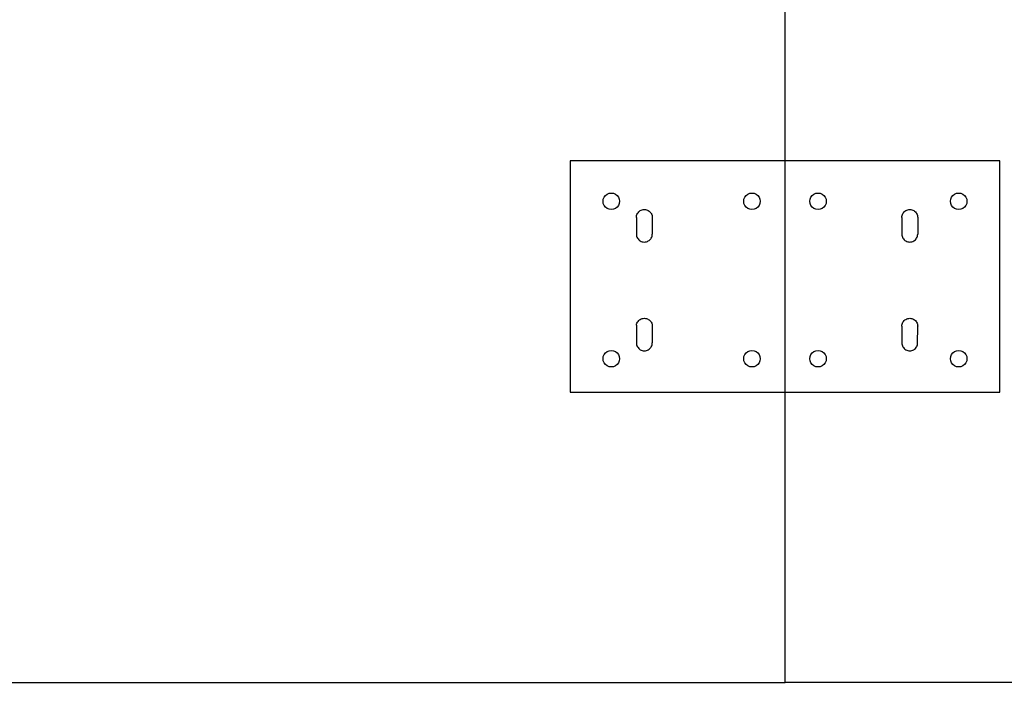
# Model space of a CAD drawing. Extents: x -116 to 124, y -25 to 36.
# Drawn here: x -8 to 7, y -25 to -15 of the extents above; entities that cross this region are included whole.
import ezdxf

# ---------------------------------------------------------------- set-up
doc = ezdxf.new("R2010")
doc.units = 0
doc.header["$MEASUREMENT"] = 0
doc.layers.get('0').update_dxf_attribs({"linetype": 'CONTINUOUS'})

msp = doc.modelspace()

# ---------------------------------------------------------------- linework, layer by layer
for p, q in [((3.872, -16.758), (3.872, -11.87)), ((0.622, -16.758), (0.622, -20.258)), ((3.872, -16.758), (0.622, -16.758)), ((7.122, -16.758), (3.872, -16.758)), ((3.872, -20.258), (3.872, -16.758)), ((7.122, -20.258), (7.122, -16.758)), ((1.134, -17.307), (1.154, -17.281)), ((1.154, -17.281), (1.18, -17.261)), ((1.18, -17.261), (1.21, -17.249)), ((1.21, -17.249), (1.243, -17.245)), ((1.243, -17.245), (1.275, -17.249)), ((1.275, -17.249), (1.305, -17.261)), ((1.305, -17.261), (1.331, -17.281)), ((1.331, -17.281), (1.351, -17.307)), ((3.264, -17.307), (3.284, -17.281)), ((3.284, -17.281), (3.31, -17.261)), ((3.31, -17.261), (3.34, -17.249)), ((3.34, -17.249), (3.372, -17.245)), ((3.372, -17.245), (3.404, -17.249)), ((3.404, -17.249), (3.435, -17.261)), ((3.435, -17.261), (3.46, -17.281)), ((3.46, -17.281), (3.48, -17.307)), ((4.264, -17.307), (4.284, -17.281)), ((4.284, -17.281), (4.31, -17.261)), ((4.31, -17.261), (4.34, -17.249)), ((4.34, -17.249), (4.372, -17.245)), ((4.372, -17.245), (4.404, -17.249)), ((4.404, -17.249), (4.435, -17.261)), ((4.435, -17.261), (4.46, -17.281)), ((4.46, -17.281), (4.48, -17.307)), ((6.393, -17.307), (6.413, -17.281)), ((6.413, -17.281), (6.439, -17.261)), ((6.439, -17.261), (6.469, -17.249)), ((6.469, -17.249), (6.501, -17.245)), ((6.501, -17.245), (6.534, -17.249)), ((6.534, -17.249), (6.564, -17.261)), ((6.564, -17.261), (6.59, -17.281)), ((6.59, -17.281), (6.61, -17.307)), ((1.118, -17.37), (1.122, -17.337)), ((1.122, -17.402), (1.118, -17.37)), ((1.122, -17.337), (1.134, -17.307)), ((1.134, -17.432), (1.122, -17.402)), ((1.154, -17.458), (1.134, -17.432)), ((1.351, -17.432), (1.331, -17.458)), ((1.351, -17.307), (1.363, -17.337)), ((1.363, -17.402), (1.351, -17.432)), ((1.363, -17.337), (1.368, -17.37)), ((1.368, -17.37), (1.363, -17.402)), ((3.247, -17.37), (3.251, -17.337)), ((3.251, -17.402), (3.247, -17.37)), ((3.247, -17.37), (3.251, -17.37)), ((3.251, -17.337), (3.264, -17.307)), ((3.264, -17.432), (3.251, -17.402)), ((3.284, -17.458), (3.264, -17.432)), ((3.48, -17.432), (3.46, -17.458)), ((3.48, -17.307), (3.493, -17.337)), ((3.493, -17.402), (3.48, -17.432)), ((3.493, -17.337), (3.497, -17.37)), ((3.497, -17.37), (3.493, -17.402)), ((4.247, -17.37), (4.251, -17.337)), ((4.251, -17.402), (4.247, -17.37)), ((4.247, -17.37), (4.251, -17.37)), ((4.251, -17.337), (4.264, -17.307)), ((4.264, -17.432), (4.251, -17.402)), ((4.284, -17.458), (4.264, -17.432)), ((4.48, -17.432), (4.46, -17.458)), ((4.48, -17.307), (4.493, -17.337)), ((4.493, -17.402), (4.48, -17.432)), ((4.493, -17.337), (4.497, -17.37)), ((4.497, -17.37), (4.493, -17.402)), ((6.376, -17.37), (6.381, -17.337)), ((6.381, -17.402), (6.376, -17.37)), ((6.376, -17.37), (6.381, -17.37)), ((6.381, -17.337), (6.393, -17.307)), ((6.393, -17.432), (6.381, -17.402)), ((6.413, -17.458), (6.393, -17.432)), ((6.61, -17.432), (6.59, -17.458)), ((6.61, -17.307), (6.622, -17.337)), ((6.622, -17.402), (6.61, -17.432)), ((6.622, -17.337), (6.626, -17.37)), ((6.626, -17.37), (6.622, -17.402)), ((1.18, -17.478), (1.154, -17.458)), ((1.21, -17.49), (1.18, -17.478)), ((1.243, -17.495), (1.21, -17.49)), ((1.275, -17.49), (1.243, -17.495)), ((1.305, -17.478), (1.275, -17.49)), ((1.331, -17.458), (1.305, -17.478)), ((1.626, -17.584), (1.631, -17.569)), ((1.626, -17.584), (1.631, -17.569)), ((1.631, -17.569), (1.638, -17.555)), ((1.631, -17.569), (1.638, -17.555)), ((1.638, -17.555), (1.647, -17.542)), ((1.638, -17.555), (1.647, -17.542)), ((1.647, -17.542), (1.657, -17.53)), ((1.647, -17.542), (1.657, -17.53)), ((1.657, -17.53), (1.669, -17.52)), ((1.657, -17.53), (1.669, -17.52)), ((1.669, -17.52), (1.682, -17.511)), ((1.669, -17.52), (1.682, -17.511)), ((1.682, -17.511), (1.697, -17.504)), ((1.682, -17.511), (1.697, -17.504)), ((1.697, -17.504), (1.711, -17.499)), ((1.697, -17.504), (1.711, -17.499)), ((1.711, -17.499), (1.727, -17.496)), ((1.711, -17.499), (1.727, -17.496)), ((1.727, -17.496), (1.743, -17.495)), ((1.727, -17.496), (1.743, -17.495)), ((1.743, -17.495), (1.759, -17.496)), ((1.743, -17.495), (1.759, -17.496)), ((1.759, -17.496), (1.774, -17.499)), ((1.759, -17.496), (1.774, -17.499)), ((1.774, -17.499), (1.789, -17.504)), ((1.774, -17.499), (1.789, -17.504)), ((1.789, -17.504), (1.803, -17.511)), ((1.789, -17.504), (1.803, -17.511)), ((1.803, -17.511), (1.816, -17.52)), ((1.803, -17.511), (1.816, -17.52)), ((1.816, -17.52), (1.828, -17.53)), ((1.816, -17.52), (1.828, -17.53)), ((1.828, -17.53), (1.839, -17.542)), ((1.828, -17.53), (1.839, -17.542)), ((1.839, -17.542), (1.847, -17.555)), ((1.839, -17.542), (1.847, -17.555)), ((1.847, -17.555), (1.854, -17.569)), ((1.847, -17.555), (1.854, -17.569)), ((1.854, -17.569), (1.859, -17.584)), ((1.854, -17.569), (1.859, -17.584)), ((3.31, -17.478), (3.284, -17.458)), ((3.34, -17.49), (3.31, -17.478)), ((3.372, -17.495), (3.34, -17.49)), ((3.404, -17.49), (3.372, -17.495)), ((3.435, -17.478), (3.404, -17.49)), ((3.46, -17.458), (3.435, -17.478)), ((4.31, -17.478), (4.284, -17.458)), ((4.34, -17.49), (4.31, -17.478)), ((4.372, -17.495), (4.34, -17.49)), ((4.404, -17.49), (4.372, -17.495)), ((4.435, -17.478), (4.404, -17.49)), ((4.46, -17.458), (4.435, -17.478)), ((5.643, -17.584), (5.648, -17.569)), ((5.643, -17.584), (5.648, -17.569)), ((5.648, -17.569), (5.655, -17.555)), ((5.648, -17.569), (5.655, -17.555)), ((5.655, -17.555), (5.664, -17.542)), ((5.655, -17.555), (5.664, -17.542)), ((5.664, -17.542), (5.674, -17.53)), ((5.664, -17.542), (5.674, -17.53)), ((5.674, -17.53), (5.686, -17.52)), ((5.674, -17.53), (5.686, -17.52)), ((5.686, -17.52), (5.699, -17.511)), ((5.686, -17.52), (5.699, -17.511)), ((5.699, -17.511), (5.714, -17.504)), ((5.699, -17.511), (5.714, -17.504)), ((5.714, -17.504), (5.729, -17.499)), ((5.714, -17.504), (5.729, -17.499)), ((5.729, -17.499), (5.744, -17.496)), ((5.729, -17.499), (5.744, -17.496)), ((5.744, -17.496), (5.76, -17.495)), ((5.744, -17.496), (5.76, -17.495)), ((5.76, -17.495), (5.776, -17.496)), ((5.76, -17.495), (5.776, -17.496)), ((5.776, -17.496), (5.791, -17.499)), ((5.776, -17.496), (5.791, -17.499)), ((5.791, -17.499), (5.806, -17.504)), ((5.791, -17.499), (5.806, -17.504)), ((5.806, -17.504), (5.82, -17.511)), ((5.806, -17.504), (5.82, -17.511)), ((5.82, -17.511), (5.833, -17.52)), ((5.82, -17.511), (5.833, -17.52)), ((5.833, -17.52), (5.845, -17.53)), ((5.833, -17.52), (5.845, -17.53)), ((5.845, -17.53), (5.856, -17.542)), ((5.845, -17.53), (5.856, -17.542)), ((5.856, -17.542), (5.864, -17.555)), ((5.856, -17.542), (5.864, -17.555)), ((5.864, -17.555), (5.871, -17.569)), ((5.864, -17.555), (5.871, -17.569)), ((5.871, -17.569), (5.876, -17.584)), ((5.871, -17.569), (5.876, -17.584)), ((6.439, -17.478), (6.413, -17.458)), ((6.469, -17.49), (6.439, -17.478)), ((6.501, -17.495), (6.469, -17.49)), ((6.534, -17.49), (6.501, -17.495)), ((6.564, -17.478), (6.534, -17.49)), ((6.59, -17.458), (6.564, -17.478)), ((1.622, -17.615), (1.623, -17.6)), ((1.622, -17.615), (1.623, -17.6)), ((1.622, -17.615), (1.622, -17.865)), ((1.622, -17.615), (1.622, -17.865)), ((1.623, -17.6), (1.626, -17.584)), ((1.623, -17.6), (1.626, -17.584)), ((1.859, -17.584), (1.862, -17.6)), ((1.859, -17.584), (1.862, -17.6)), ((1.862, -17.6), (1.863, -17.615)), ((1.862, -17.6), (1.863, -17.615)), ((1.863, -17.615), (1.863, -17.865)), ((1.863, -17.615), (1.863, -17.865)), ((5.639, -17.615), (5.64, -17.6)), ((5.639, -17.615), (5.64, -17.6)), ((5.639, -17.615), (5.639, -17.865)), ((5.639, -17.615), (5.639, -17.865)), ((5.64, -17.6), (5.643, -17.584)), ((5.64, -17.6), (5.643, -17.584)), ((5.876, -17.584), (5.879, -17.6)), ((5.876, -17.584), (5.879, -17.6)), ((5.879, -17.6), (5.881, -17.615)), ((5.879, -17.6), (5.881, -17.615)), ((5.881, -17.615), (5.881, -17.865)), ((5.881, -17.615), (5.881, -17.865)), ((1.622, -17.865), (1.623, -17.881)), ((1.622, -17.865), (1.623, -17.881)), ((1.623, -17.881), (1.626, -17.897)), ((1.623, -17.881), (1.626, -17.897)), ((1.859, -17.897), (1.862, -17.881)), ((1.859, -17.897), (1.862, -17.881)), ((1.862, -17.881), (1.863, -17.865)), ((1.862, -17.881), (1.863, -17.865)), ((5.639, -17.865), (5.64, -17.881)), ((5.639, -17.865), (5.64, -17.881)), ((5.64, -17.881), (5.643, -17.897)), ((5.64, -17.881), (5.643, -17.897)), ((5.876, -17.897), (5.879, -17.881)), ((5.876, -17.897), (5.879, -17.881)), ((5.879, -17.881), (5.881, -17.865)), ((5.879, -17.881), (5.881, -17.865)), ((1.626, -17.897), (1.631, -17.912)), ((1.626, -17.897), (1.631, -17.912)), ((1.631, -17.912), (1.638, -17.926)), ((1.631, -17.912), (1.638, -17.926)), ((1.638, -17.926), (1.647, -17.939)), ((1.638, -17.926), (1.647, -17.939)), ((1.647, -17.939), (1.657, -17.951)), ((1.647, -17.939), (1.657, -17.951)), ((1.657, -17.951), (1.669, -17.961)), ((1.657, -17.951), (1.669, -17.961)), ((1.669, -17.961), (1.682, -17.97)), ((1.669, -17.961), (1.682, -17.97)), ((1.682, -17.97), (1.697, -17.977)), ((1.682, -17.97), (1.697, -17.977)), ((1.697, -17.977), (1.711, -17.982)), ((1.697, -17.977), (1.711, -17.982)), ((1.711, -17.982), (1.727, -17.985)), ((1.711, -17.982), (1.727, -17.985)), ((1.727, -17.985), (1.743, -17.986)), ((1.727, -17.985), (1.743, -17.986)), ((1.743, -17.986), (1.759, -17.985)), ((1.743, -17.986), (1.759, -17.985)), ((1.759, -17.985), (1.774, -17.982)), ((1.759, -17.985), (1.774, -17.982)), ((1.774, -17.982), (1.789, -17.977)), ((1.774, -17.982), (1.789, -17.977)), ((1.789, -17.977), (1.803, -17.97)), ((1.789, -17.977), (1.803, -17.97)), ((1.803, -17.97), (1.816, -17.961)), ((1.803, -17.97), (1.816, -17.961)), ((1.816, -17.961), (1.828, -17.951)), ((1.816, -17.961), (1.828, -17.951)), ((1.828, -17.951), (1.839, -17.939)), ((1.828, -17.951), (1.839, -17.939)), ((1.839, -17.939), (1.847, -17.926)), ((1.839, -17.939), (1.847, -17.926)), ((1.847, -17.926), (1.854, -17.912)), ((1.847, -17.926), (1.854, -17.912)), ((1.854, -17.912), (1.859, -17.897)), ((1.854, -17.912), (1.859, -17.897)), ((5.643, -17.897), (5.648, -17.912)), ((5.643, -17.897), (5.648, -17.912)), ((5.648, -17.912), (5.655, -17.926)), ((5.648, -17.912), (5.655, -17.926)), ((5.655, -17.926), (5.664, -17.939)), ((5.655, -17.926), (5.664, -17.939)), ((5.664, -17.939), (5.674, -17.951)), ((5.664, -17.939), (5.674, -17.951)), ((5.674, -17.951), (5.686, -17.961)), ((5.674, -17.951), (5.686, -17.961)), ((5.686, -17.961), (5.699, -17.97)), ((5.686, -17.961), (5.699, -17.97)), ((5.699, -17.97), (5.714, -17.977)), ((5.699, -17.97), (5.714, -17.977)), ((5.714, -17.977), (5.729, -17.982)), ((5.714, -17.977), (5.729, -17.982)), ((5.729, -17.982), (5.744, -17.985)), ((5.729, -17.982), (5.744, -17.985)), ((5.744, -17.985), (5.76, -17.986)), ((5.744, -17.985), (5.76, -17.986)), ((5.76, -17.986), (5.776, -17.985)), ((5.76, -17.986), (5.776, -17.985)), ((5.776, -17.985), (5.791, -17.982)), ((5.776, -17.985), (5.791, -17.982)), ((5.791, -17.982), (5.806, -17.977)), ((5.791, -17.982), (5.806, -17.977)), ((5.806, -17.977), (5.82, -17.97)), ((5.806, -17.977), (5.82, -17.97)), ((5.82, -17.97), (5.833, -17.961)), ((5.82, -17.97), (5.833, -17.961)), ((5.833, -17.961), (5.845, -17.951)), ((5.833, -17.961), (5.845, -17.951)), ((5.845, -17.951), (5.856, -17.939)), ((5.845, -17.951), (5.856, -17.939)), ((5.856, -17.939), (5.864, -17.926)), ((5.856, -17.939), (5.864, -17.926)), ((5.864, -17.926), (5.871, -17.912)), ((5.864, -17.926), (5.871, -17.912)), ((5.871, -17.912), (5.876, -17.897)), ((5.871, -17.912), (5.876, -17.897)), ((1.626, -19.23), (1.631, -19.215)), ((1.631, -19.215), (1.638, -19.201)), ((1.638, -19.201), (1.647, -19.188)), ((1.647, -19.188), (1.657, -19.176)), ((1.657, -19.176), (1.669, -19.166)), ((1.669, -19.166), (1.682, -19.157)), ((1.682, -19.157), (1.697, -19.15)), ((1.697, -19.15), (1.711, -19.145)), ((1.711, -19.145), (1.727, -19.142)), ((1.727, -19.142), (1.743, -19.141)), ((1.743, -19.141), (1.759, -19.142)), ((1.759, -19.142), (1.774, -19.145)), ((1.774, -19.145), (1.789, -19.15)), ((1.789, -19.15), (1.803, -19.157)), ((1.803, -19.157), (1.816, -19.166)), ((1.816, -19.166), (1.828, -19.176)), ((1.828, -19.176), (1.839, -19.188)), ((1.839, -19.188), (1.847, -19.201)), ((1.847, -19.201), (1.854, -19.215)), ((1.854, -19.215), (1.859, -19.23)), ((5.643, -19.23), (5.648, -19.215)), ((5.648, -19.215), (5.655, -19.201)), ((5.655, -19.201), (5.664, -19.188)), ((5.664, -19.188), (5.674, -19.176)), ((5.674, -19.176), (5.686, -19.166)), ((5.686, -19.166), (5.699, -19.157)), ((5.699, -19.157), (5.714, -19.15)), ((5.714, -19.15), (5.729, -19.145)), ((5.729, -19.145), (5.744, -19.142)), ((5.744, -19.142), (5.76, -19.141)), ((5.76, -19.141), (5.776, -19.142)), ((5.776, -19.142), (5.791, -19.145)), ((5.791, -19.145), (5.806, -19.15)), ((5.806, -19.15), (5.82, -19.157)), ((5.82, -19.157), (5.833, -19.166)), ((5.833, -19.166), (5.845, -19.176)), ((5.845, -19.176), (5.856, -19.188)), ((5.856, -19.188), (5.864, -19.201)), ((5.864, -19.201), (5.871, -19.215)), ((5.871, -19.215), (5.876, -19.23)), ((1.623, -19.246), (1.622, -19.512)), ((1.623, -19.246), (1.626, -19.23)), ((1.859, -19.23), (1.862, -19.246)), ((1.862, -19.246), (1.863, -19.512)), ((5.639, -19.262), (5.64, -19.246)), ((5.639, -19.262), (5.64, -19.527)), ((5.64, -19.246), (5.643, -19.23)), ((5.876, -19.23), (5.879, -19.246)), ((5.879, -19.246), (5.881, -19.262)), ((5.879, -19.527), (5.881, -19.262)), ((1.622, -19.512), (1.623, -19.527)), ((1.862, -19.527), (1.863, -19.512)), ((1.134, -19.691), (1.154, -19.665)), ((1.154, -19.665), (1.18, -19.645)), ((1.18, -19.645), (1.21, -19.632)), ((1.21, -19.632), (1.243, -19.628)), ((1.243, -19.628), (1.275, -19.632)), ((1.275, -19.632), (1.305, -19.645)), ((1.305, -19.645), (1.331, -19.665)), ((1.331, -19.665), (1.351, -19.691)), ((1.623, -19.527), (1.626, -19.543)), ((1.626, -19.543), (1.631, -19.558)), ((1.631, -19.558), (1.638, -19.572)), ((1.638, -19.572), (1.647, -19.585)), ((1.647, -19.585), (1.657, -19.597)), ((1.657, -19.597), (1.669, -19.607)), ((1.669, -19.607), (1.682, -19.616)), ((1.682, -19.616), (1.697, -19.623)), ((1.697, -19.623), (1.711, -19.628)), ((1.711, -19.628), (1.727, -19.631)), ((1.727, -19.631), (1.743, -19.632)), ((1.743, -19.632), (1.759, -19.631)), ((1.759, -19.631), (1.774, -19.628)), ((1.774, -19.628), (1.789, -19.623)), ((1.789, -19.623), (1.803, -19.616)), ((1.803, -19.616), (1.816, -19.607)), ((1.816, -19.607), (1.828, -19.597)), ((1.828, -19.597), (1.839, -19.585)), ((1.839, -19.585), (1.847, -19.572)), ((1.847, -19.572), (1.854, -19.558)), ((1.854, -19.558), (1.859, -19.543)), ((1.859, -19.543), (1.862, -19.527)), ((3.264, -19.691), (3.284, -19.665)), ((3.284, -19.665), (3.31, -19.645)), ((3.31, -19.645), (3.34, -19.632)), ((3.34, -19.632), (3.372, -19.628)), ((3.372, -19.628), (3.404, -19.632)), ((3.404, -19.632), (3.435, -19.645)), ((3.435, -19.645), (3.46, -19.665)), ((3.46, -19.665), (3.48, -19.691)), ((4.264, -19.691), (4.284, -19.665)), ((4.284, -19.665), (4.31, -19.645)), ((4.31, -19.645), (4.34, -19.632)), ((4.34, -19.632), (4.372, -19.628)), ((4.372, -19.628), (4.404, -19.632)), ((4.404, -19.632), (4.435, -19.645)), ((4.435, -19.645), (4.46, -19.665)), ((4.46, -19.665), (4.48, -19.691)), ((5.64, -19.527), (5.643, -19.543)), ((5.643, -19.543), (5.648, -19.558)), ((5.648, -19.558), (5.655, -19.572)), ((5.655, -19.572), (5.664, -19.585)), ((5.664, -19.585), (5.674, -19.597)), ((5.674, -19.597), (5.686, -19.607)), ((5.686, -19.607), (5.699, -19.616)), ((5.699, -19.616), (5.714, -19.623)), ((5.714, -19.623), (5.729, -19.628)), ((5.729, -19.628), (5.744, -19.631)), ((5.744, -19.631), (5.76, -19.632)), ((5.76, -19.632), (5.776, -19.631)), ((5.776, -19.631), (5.791, -19.628)), ((5.791, -19.628), (5.806, -19.623)), ((5.806, -19.623), (5.82, -19.616)), ((5.82, -19.616), (5.833, -19.607)), ((5.833, -19.607), (5.845, -19.597)), ((5.845, -19.597), (5.856, -19.585)), ((5.856, -19.585), (5.864, -19.572)), ((5.864, -19.572), (5.871, -19.558)), ((5.871, -19.558), (5.876, -19.543)), ((5.876, -19.543), (5.879, -19.527)), ((6.393, -19.691), (6.413, -19.665)), ((6.413, -19.665), (6.439, -19.645)), ((6.439, -19.645), (6.469, -19.632)), ((6.469, -19.632), (6.501, -19.628)), ((6.501, -19.628), (6.534, -19.632)), ((6.534, -19.632), (6.564, -19.645)), ((6.564, -19.645), (6.59, -19.665)), ((6.59, -19.665), (6.61, -19.691)), ((1.118, -19.753), (1.122, -19.721)), ((1.122, -19.785), (1.118, -19.753)), ((1.122, -19.721), (1.134, -19.691)), ((1.134, -19.816), (1.122, -19.785)), ((1.154, -19.842), (1.134, -19.816)), ((1.351, -19.816), (1.331, -19.842)), ((1.351, -19.691), (1.363, -19.721)), ((1.363, -19.785), (1.351, -19.816)), ((1.363, -19.721), (1.368, -19.753)), ((1.368, -19.753), (1.363, -19.785)), ((3.247, -19.753), (3.251, -19.721)), ((3.251, -19.785), (3.247, -19.753)), ((3.251, -19.721), (3.264, -19.691)), ((3.264, -19.816), (3.251, -19.785)), ((3.284, -19.842), (3.264, -19.816)), ((3.48, -19.816), (3.46, -19.842)), ((3.48, -19.691), (3.493, -19.721)), ((3.493, -19.785), (3.48, -19.816)), ((3.493, -19.721), (3.497, -19.753)), ((3.497, -19.753), (3.493, -19.785)), ((4.247, -19.753), (4.251, -19.721)), ((4.251, -19.785), (4.247, -19.753)), ((4.251, -19.721), (4.264, -19.691)), ((4.264, -19.816), (4.251, -19.785)), ((4.284, -19.842), (4.264, -19.816)), ((4.48, -19.816), (4.46, -19.842)), ((4.48, -19.691), (4.493, -19.721)), ((4.493, -19.785), (4.48, -19.816)), ((4.493, -19.721), (4.497, -19.753)), ((4.497, -19.753), (4.493, -19.785)), ((6.376, -19.753), (6.381, -19.721)), ((6.381, -19.785), (6.376, -19.753)), ((6.381, -19.721), (6.393, -19.691)), ((6.393, -19.816), (6.381, -19.785)), ((6.413, -19.842), (6.393, -19.816)), ((6.61, -19.816), (6.59, -19.842)), ((6.61, -19.691), (6.622, -19.721)), ((6.622, -19.785), (6.61, -19.816)), ((6.622, -19.721), (6.626, -19.753)), ((6.626, -19.753), (6.622, -19.785)), ((1.18, -19.861), (1.154, -19.842)), ((1.21, -19.874), (1.18, -19.861)), ((1.243, -19.878), (1.21, -19.874)), ((1.275, -19.874), (1.243, -19.878)), ((1.305, -19.861), (1.275, -19.874)), ((1.331, -19.842), (1.305, -19.861)), ((3.31, -19.861), (3.284, -19.842)), ((3.34, -19.874), (3.31, -19.861)), ((3.372, -19.878), (3.34, -19.874)), ((3.404, -19.874), (3.372, -19.878)), ((3.435, -19.861), (3.404, -19.874)), ((3.46, -19.842), (3.435, -19.861)), ((4.31, -19.861), (4.284, -19.842)), ((4.34, -19.874), (4.31, -19.861)), ((4.372, -19.878), (4.34, -19.874)), ((4.404, -19.874), (4.372, -19.878)), ((4.435, -19.861), (4.404, -19.874)), ((4.46, -19.842), (4.435, -19.861)), ((6.439, -19.861), (6.413, -19.842)), ((6.469, -19.874), (6.439, -19.861)), ((6.501, -19.878), (6.469, -19.874)), ((6.534, -19.874), (6.501, -19.878)), ((6.564, -19.861), (6.534, -19.874)), ((6.59, -19.842), (6.564, -19.861)), ((0.622, -20.258), (3.872, -20.258)), ((3.872, -24.652), (3.872, -20.258)), ((3.872, -20.258), (7.122, -20.258)), ((-56.128, -24.652), (3.872, -24.652)), ((63.872, -24.652), (3.872, -24.652))]:
    msp.add_line(p, q)

doc.saveas('drawing.dxf')
